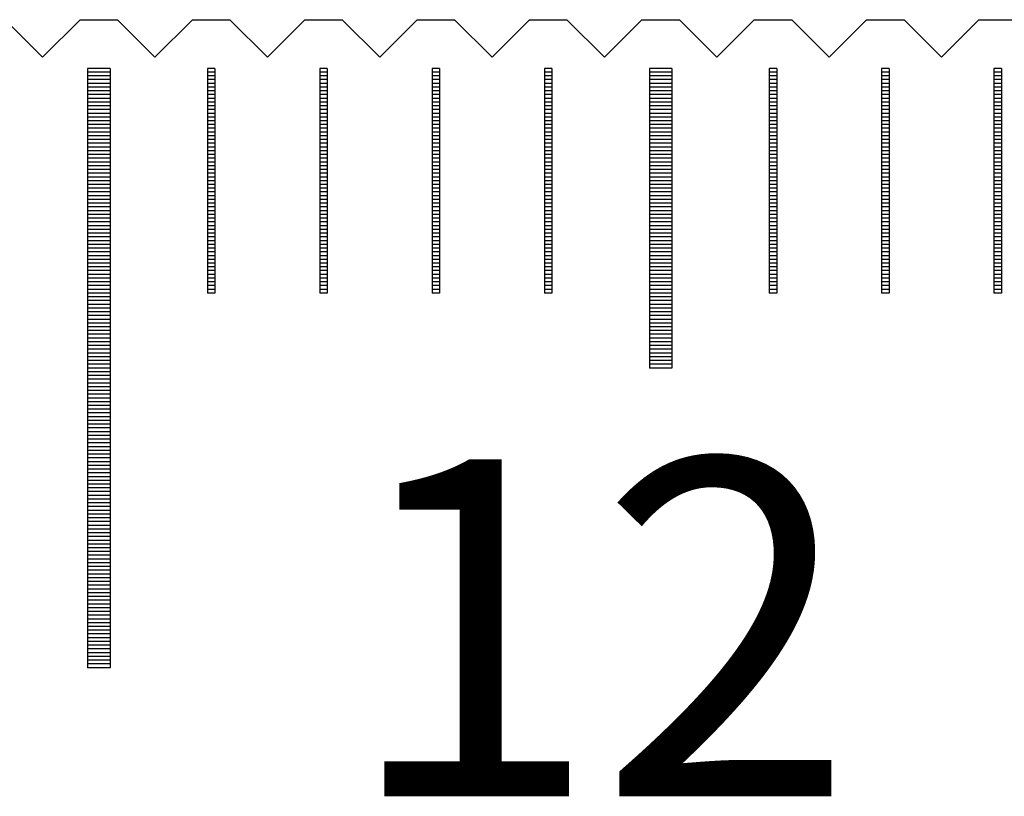
# Model space of a CAD drawing. Units: millimetres. Extents: x 1338 to 2017, y -9279 to -8798.
# Drawn here: x 1541 to 1554, y -9109 to -9098 of the extents above; entities that cross this region are included whole.
import ezdxf

# ---------------------------------------------------------------- set-up
doc = ezdxf.new("R2010")
doc.units = ezdxf.units.MM
for name, color, linetype in [('01', 4, 'Continuous'), ('H', 2, 'Continuous'), ('TXT', 3, 'Continuous'), ('W', 7, 'Continuous')]:
    doc.layers.add(name, color=color, linetype=linetype)
doc.styles.add('TXT-1', font='txt.shx', dxfattribs={"width": 0.9, "bigfont": 'chineset.shx'})

# ---------------------------------------------------------------- blocks, each defined once
blk = doc.blocks.new('A$C595F63F0')
at = {"layer": '01'}
for p, q in [((-127.65, -0.65), (-127.65, -8.65)), ((-127.35, -0.65), (-127.65, -0.65)), ((-127.35, -0.65), (-127.35, -8.65)), ((-120.15, -0.65), (-120.15, -4.65)), ((-119.85, -0.65), (-120.15, -0.65)), ((-119.85, -0.65), (-119.85, -4.65)), ((-119.85, -4.65), (-120.15, -4.65)), ((-127.35, -8.65), (-127.65, -8.65))]:
    blk.add_line(p, q, dxfattribs=at)
at = {"layer": 'H'}
for p, q in [((-127.35, -0.7), (-127.65, -0.7)), ((-127.35, -0.75), (-127.65, -0.75)), ((-125.95, -0.7), (-126.05, -0.7)), ((-125.95, -0.75), (-126.05, -0.75)), ((-124.45, -0.7), (-124.55, -0.7)), ((-124.45, -0.75), (-124.55, -0.75)), ((-122.95, -0.7), (-123.05, -0.7)), ((-122.95, -0.75), (-123.05, -0.75)), ((-121.45, -0.7), (-121.55, -0.7)), ((-121.45, -0.75), (-121.55, -0.75)), ((-119.85, -0.7), (-120.15, -0.7)), ((-119.85, -0.75), (-120.15, -0.75)), ((-118.45, -0.7), (-118.55, -0.7)), ((-118.45, -0.75), (-118.55, -0.75)), ((-116.95, -0.7), (-117.05, -0.7)), ((-116.95, -0.75), (-117.05, -0.75)), ((-115.45, -0.7), (-115.55, -0.7)), ((-115.45, -0.75), (-115.55, -0.75)), ((-127.35, -0.8), (-127.65, -0.8)), ((-127.35, -0.85), (-127.65, -0.85)), ((-127.35, -0.9), (-127.65, -0.9)), ((-125.95, -0.8), (-126.05, -0.8)), ((-125.95, -0.85), (-126.05, -0.85)), ((-125.95, -0.9), (-126.05, -0.9)), ((-124.45, -0.8), (-124.55, -0.8)), ((-124.45, -0.85), (-124.55, -0.85)), ((-124.45, -0.9), (-124.55, -0.9)), ((-122.95, -0.8), (-123.05, -0.8)), ((-122.95, -0.85), (-123.05, -0.85)), ((-122.95, -0.9), (-123.05, -0.9)), ((-121.45, -0.8), (-121.55, -0.8)), ((-121.45, -0.85), (-121.55, -0.85)), ((-121.45, -0.9), (-121.55, -0.9)), ((-119.85, -0.8), (-120.15, -0.8)), ((-119.85, -0.85), (-120.15, -0.85)), ((-119.85, -0.9), (-120.15, -0.9)), ((-118.45, -0.8), (-118.55, -0.8)), ((-118.45, -0.85), (-118.55, -0.85)), ((-118.45, -0.9), (-118.55, -0.9)), ((-116.95, -0.8), (-117.05, -0.8)), ((-116.95, -0.85), (-117.05, -0.85)), ((-116.95, -0.9), (-117.05, -0.9)), ((-115.45, -0.8), (-115.55, -0.8)), ((-115.45, -0.85), (-115.55, -0.85)), ((-115.45, -0.9), (-115.55, -0.9)), ((-127.35, -0.95), (-127.65, -0.95)), ((-127.35, -1), (-127.65, -1)), ((-127.35, -1.05), (-127.65, -1.05)), ((-125.95, -0.95), (-126.05, -0.95)), ((-125.95, -1), (-126.05, -1)), ((-125.95, -1.05), (-126.05, -1.05)), ((-124.45, -0.95), (-124.55, -0.95)), ((-124.45, -1), (-124.55, -1)), ((-124.45, -1.05), (-124.55, -1.05)), ((-122.95, -0.95), (-123.05, -0.95)), ((-122.95, -1), (-123.05, -1)), ((-122.95, -1.05), (-123.05, -1.05)), ((-121.45, -0.95), (-121.55, -0.95)), ((-121.45, -1), (-121.55, -1)), ((-121.45, -1.05), (-121.55, -1.05)), ((-119.85, -0.95), (-120.15, -0.95)), ((-119.85, -1), (-120.15, -1)), ((-119.85, -1.05), (-120.15, -1.05)), ((-118.45, -0.95), (-118.55, -0.95)), ((-118.45, -1), (-118.55, -1)), ((-118.45, -1.05), (-118.55, -1.05)), ((-116.95, -0.95), (-117.05, -0.95)), ((-116.95, -1), (-117.05, -1)), ((-116.95, -1.05), (-117.05, -1.05)), ((-115.45, -0.95), (-115.55, -0.95)), ((-115.45, -1), (-115.55, -1)), ((-115.45, -1.05), (-115.55, -1.05)), ((-127.35, -1.1), (-127.65, -1.1)), ((-127.35, -1.15), (-127.65, -1.15)), ((-125.95, -1.1), (-126.05, -1.1)), ((-125.95, -1.15), (-126.05, -1.15)), ((-124.45, -1.1), (-124.55, -1.1)), ((-124.45, -1.15), (-124.55, -1.15)), ((-122.95, -1.1), (-123.05, -1.1)), ((-122.95, -1.15), (-123.05, -1.15)), ((-121.45, -1.1), (-121.55, -1.1)), ((-121.45, -1.15), (-121.55, -1.15)), ((-119.85, -1.1), (-120.15, -1.1)), ((-119.85, -1.15), (-120.15, -1.15)), ((-118.45, -1.1), (-118.55, -1.1)), ((-118.45, -1.15), (-118.55, -1.15)), ((-116.95, -1.1), (-117.05, -1.1)), ((-116.95, -1.15), (-117.05, -1.15)), ((-115.45, -1.1), (-115.55, -1.1)), ((-115.45, -1.15), (-115.55, -1.15)), ((-127.35, -1.2), (-127.65, -1.2)), ((-127.35, -1.25), (-127.65, -1.25)), ((-127.35, -1.3), (-127.65, -1.3)), ((-125.95, -1.2), (-126.05, -1.2)), ((-125.95, -1.25), (-126.05, -1.25)), ((-125.95, -1.3), (-126.05, -1.3)), ((-124.45, -1.2), (-124.55, -1.2)), ((-124.45, -1.25), (-124.55, -1.25)), ((-124.45, -1.3), (-124.55, -1.3)), ((-122.95, -1.2), (-123.05, -1.2)), ((-122.95, -1.25), (-123.05, -1.25)), ((-122.95, -1.3), (-123.05, -1.3)), ((-121.45, -1.2), (-121.55, -1.2)), ((-121.45, -1.25), (-121.55, -1.25)), ((-121.45, -1.3), (-121.55, -1.3)), ((-119.85, -1.2), (-120.15, -1.2)), ((-119.85, -1.25), (-120.15, -1.25)), ((-119.85, -1.3), (-120.15, -1.3)), ((-118.45, -1.2), (-118.55, -1.2)), ((-118.45, -1.25), (-118.55, -1.25)), ((-118.45, -1.3), (-118.55, -1.3)), ((-116.95, -1.2), (-117.05, -1.2)), ((-116.95, -1.25), (-117.05, -1.25)), ((-116.95, -1.3), (-117.05, -1.3)), ((-115.45, -1.2), (-115.55, -1.2)), ((-115.45, -1.25), (-115.55, -1.25)), ((-115.45, -1.3), (-115.55, -1.3)), ((-127.35, -1.35), (-127.65, -1.35)), ((-127.35, -1.4), (-127.65, -1.4)), ((-125.95, -1.35), (-126.05, -1.35)), ((-125.95, -1.4), (-126.05, -1.4)), ((-124.45, -1.35), (-124.55, -1.35)), ((-124.45, -1.4), (-124.55, -1.4)), ((-122.95, -1.35), (-123.05, -1.35)), ((-122.95, -1.4), (-123.05, -1.4)), ((-121.45, -1.35), (-121.55, -1.35)), ((-121.45, -1.4), (-121.55, -1.4)), ((-119.85, -1.35), (-120.15, -1.35)), ((-119.85, -1.4), (-120.15, -1.4)), ((-118.45, -1.35), (-118.55, -1.35)), ((-118.45, -1.4), (-118.55, -1.4)), ((-116.95, -1.35), (-117.05, -1.35)), ((-116.95, -1.4), (-117.05, -1.4)), ((-115.45, -1.35), (-115.55, -1.35)), ((-115.45, -1.4), (-115.55, -1.4)), ((-127.35, -1.45), (-127.65, -1.45)), ((-127.35, -1.5), (-127.65, -1.5)), ((-127.35, -1.55), (-127.65, -1.55)), ((-125.95, -1.45), (-126.05, -1.45)), ((-125.95, -1.5), (-126.05, -1.5)), ((-125.95, -1.55), (-126.05, -1.55)), ((-124.45, -1.45), (-124.55, -1.45)), ((-124.45, -1.5), (-124.55, -1.5)), ((-124.45, -1.55), (-124.55, -1.55)), ((-122.95, -1.45), (-123.05, -1.45)), ((-122.95, -1.5), (-123.05, -1.5)), ((-122.95, -1.55), (-123.05, -1.55)), ((-121.45, -1.45), (-121.55, -1.45)), ((-121.45, -1.5), (-121.55, -1.5)), ((-121.45, -1.55), (-121.55, -1.55)), ((-119.85, -1.45), (-120.15, -1.45)), ((-119.85, -1.5), (-120.15, -1.5)), ((-119.85, -1.55), (-120.15, -1.55)), ((-118.45, -1.45), (-118.55, -1.45)), ((-118.45, -1.5), (-118.55, -1.5)), ((-118.45, -1.55), (-118.55, -1.55)), ((-116.95, -1.45), (-117.05, -1.45)), ((-116.95, -1.5), (-117.05, -1.5)), ((-116.95, -1.55), (-117.05, -1.55)), ((-115.45, -1.45), (-115.55, -1.45)), ((-115.45, -1.5), (-115.55, -1.5)), ((-115.45, -1.55), (-115.55, -1.55)), ((-127.35, -1.6), (-127.65, -1.6)), ((-127.35, -1.65), (-127.65, -1.65)), ((-127.35, -1.7), (-127.65, -1.7)), ((-125.95, -1.6), (-126.05, -1.6)), ((-125.95, -1.65), (-126.05, -1.65)), ((-125.95, -1.7), (-126.05, -1.7)), ((-124.45, -1.6), (-124.55, -1.6)), ((-124.45, -1.65), (-124.55, -1.65)), ((-124.45, -1.7), (-124.55, -1.7)), ((-122.95, -1.6), (-123.05, -1.6)), ((-122.95, -1.65), (-123.05, -1.65)), ((-122.95, -1.7), (-123.05, -1.7)), ((-121.45, -1.6), (-121.55, -1.6)), ((-121.45, -1.65), (-121.55, -1.65)), ((-121.45, -1.7), (-121.55, -1.7)), ((-119.85, -1.6), (-120.15, -1.6)), ((-119.85, -1.65), (-120.15, -1.65)), ((-119.85, -1.7), (-120.15, -1.7)), ((-118.45, -1.6), (-118.55, -1.6)), ((-118.45, -1.65), (-118.55, -1.65)), ((-118.45, -1.7), (-118.55, -1.7)), ((-116.95, -1.6), (-117.05, -1.6)), ((-116.95, -1.65), (-117.05, -1.65)), ((-116.95, -1.7), (-117.05, -1.7)), ((-115.45, -1.6), (-115.55, -1.6)), ((-115.45, -1.65), (-115.55, -1.65)), ((-115.45, -1.7), (-115.55, -1.7)), ((-127.35, -1.75), (-127.65, -1.75)), ((-127.35, -1.8), (-127.65, -1.8)), ((-125.95, -1.75), (-126.05, -1.75)), ((-125.95, -1.8), (-126.05, -1.8)), ((-124.45, -1.75), (-124.55, -1.75)), ((-124.45, -1.8), (-124.55, -1.8)), ((-122.95, -1.75), (-123.05, -1.75)), ((-122.95, -1.8), (-123.05, -1.8)), ((-121.45, -1.75), (-121.55, -1.75)), ((-121.45, -1.8), (-121.55, -1.8)), ((-119.85, -1.75), (-120.15, -1.75)), ((-119.85, -1.8), (-120.15, -1.8)), ((-118.45, -1.75), (-118.55, -1.75)), ((-118.45, -1.8), (-118.55, -1.8)), ((-116.95, -1.75), (-117.05, -1.75)), ((-116.95, -1.8), (-117.05, -1.8)), ((-115.45, -1.75), (-115.55, -1.75)), ((-115.45, -1.8), (-115.55, -1.8)), ((-127.35, -1.85), (-127.65, -1.85)), ((-127.35, -1.9), (-127.65, -1.9)), ((-127.35, -1.95), (-127.65, -1.95)), ((-125.95, -1.85), (-126.05, -1.85)), ((-125.95, -1.9), (-126.05, -1.9)), ((-125.95, -1.95), (-126.05, -1.95)), ((-124.45, -1.85), (-124.55, -1.85)), ((-124.45, -1.9), (-124.55, -1.9)), ((-124.45, -1.95), (-124.55, -1.95)), ((-122.95, -1.85), (-123.05, -1.85)), ((-122.95, -1.9), (-123.05, -1.9)), ((-122.95, -1.95), (-123.05, -1.95)), ((-121.45, -1.85), (-121.55, -1.85)), ((-121.45, -1.9), (-121.55, -1.9)), ((-121.45, -1.95), (-121.55, -1.95)), ((-119.85, -1.85), (-120.15, -1.85)), ((-119.85, -1.9), (-120.15, -1.9)), ((-119.85, -1.95), (-120.15, -1.95)), ((-118.45, -1.85), (-118.55, -1.85)), ((-118.45, -1.9), (-118.55, -1.9)), ((-118.45, -1.95), (-118.55, -1.95)), ((-116.95, -1.85), (-117.05, -1.85)), ((-116.95, -1.9), (-117.05, -1.9)), ((-116.95, -1.95), (-117.05, -1.95)), ((-115.45, -1.85), (-115.55, -1.85)), ((-115.45, -1.9), (-115.55, -1.9)), ((-115.45, -1.95), (-115.55, -1.95)), ((-127.35, -2), (-127.65, -2)), ((-127.35, -2.05), (-127.65, -2.05)), ((-127.35, -2.1), (-127.65, -2.1)), ((-125.95, -2), (-126.05, -2)), ((-125.95, -2.05), (-126.05, -2.05)), ((-125.95, -2.1), (-126.05, -2.1)), ((-124.45, -2), (-124.55, -2)), ((-124.45, -2.05), (-124.55, -2.05)), ((-124.45, -2.1), (-124.55, -2.1)), ((-122.95, -2), (-123.05, -2)), ((-122.95, -2.05), (-123.05, -2.05)), ((-122.95, -2.1), (-123.05, -2.1)), ((-121.45, -2), (-121.55, -2)), ((-121.45, -2.05), (-121.55, -2.05)), ((-121.45, -2.1), (-121.55, -2.1)), ((-119.85, -2), (-120.15, -2)), ((-119.85, -2.05), (-120.15, -2.05)), ((-119.85, -2.1), (-120.15, -2.1)), ((-118.45, -2), (-118.55, -2)), ((-118.45, -2.05), (-118.55, -2.05)), ((-118.45, -2.1), (-118.55, -2.1)), ((-116.95, -2), (-117.05, -2)), ((-116.95, -2.05), (-117.05, -2.05)), ((-116.95, -2.1), (-117.05, -2.1)), ((-115.45, -2), (-115.55, -2)), ((-115.45, -2.05), (-115.55, -2.05)), ((-115.45, -2.1), (-115.55, -2.1)), ((-127.35, -2.15), (-127.65, -2.15)), ((-127.35, -2.2), (-127.65, -2.2)), ((-125.95, -2.15), (-126.05, -2.15)), ((-125.95, -2.2), (-126.05, -2.2)), ((-124.45, -2.15), (-124.55, -2.15)), ((-124.45, -2.2), (-124.55, -2.2)), ((-122.95, -2.15), (-123.05, -2.15)), ((-122.95, -2.2), (-123.05, -2.2)), ((-121.45, -2.15), (-121.55, -2.15)), ((-121.45, -2.2), (-121.55, -2.2)), ((-119.85, -2.15), (-120.15, -2.15)), ((-119.85, -2.2), (-120.15, -2.2)), ((-118.45, -2.15), (-118.55, -2.15)), ((-118.45, -2.2), (-118.55, -2.2)), ((-116.95, -2.15), (-117.05, -2.15)), ((-116.95, -2.2), (-117.05, -2.2)), ((-115.45, -2.15), (-115.55, -2.15)), ((-115.45, -2.2), (-115.55, -2.2)), ((-127.35, -2.25), (-127.65, -2.25)), ((-127.35, -2.3), (-127.65, -2.3)), ((-127.35, -2.35), (-127.65, -2.35)), ((-125.95, -2.25), (-126.05, -2.25)), ((-125.95, -2.3), (-126.05, -2.3)), ((-125.95, -2.35), (-126.05, -2.35)), ((-124.45, -2.25), (-124.55, -2.25)), ((-124.45, -2.3), (-124.55, -2.3)), ((-124.45, -2.35), (-124.55, -2.35)), ((-122.95, -2.25), (-123.05, -2.25)), ((-122.95, -2.3), (-123.05, -2.3)), ((-122.95, -2.35), (-123.05, -2.35)), ((-121.45, -2.25), (-121.55, -2.25)), ((-121.45, -2.3), (-121.55, -2.3)), ((-121.45, -2.35), (-121.55, -2.35)), ((-119.85, -2.25), (-120.15, -2.25)), ((-119.85, -2.3), (-120.15, -2.3)), ((-119.85, -2.35), (-120.15, -2.35)), ((-118.45, -2.25), (-118.55, -2.25)), ((-118.45, -2.3), (-118.55, -2.3)), ((-118.45, -2.35), (-118.55, -2.35)), ((-116.95, -2.25), (-117.05, -2.25)), ((-116.95, -2.3), (-117.05, -2.3)), ((-116.95, -2.35), (-117.05, -2.35)), ((-115.45, -2.25), (-115.55, -2.25)), ((-115.45, -2.3), (-115.55, -2.3)), ((-115.45, -2.35), (-115.55, -2.35)), ((-127.35, -2.4), (-127.65, -2.4)), ((-127.35, -2.45), (-127.65, -2.45)), ((-125.95, -2.4), (-126.05, -2.4)), ((-125.95, -2.45), (-126.05, -2.45)), ((-124.45, -2.4), (-124.55, -2.4)), ((-124.45, -2.45), (-124.55, -2.45)), ((-122.95, -2.4), (-123.05, -2.4)), ((-122.95, -2.45), (-123.05, -2.45)), ((-121.45, -2.4), (-121.55, -2.4)), ((-121.45, -2.45), (-121.55, -2.45)), ((-119.85, -2.4), (-120.15, -2.4)), ((-119.85, -2.45), (-120.15, -2.45)), ((-118.45, -2.4), (-118.55, -2.4)), ((-118.45, -2.45), (-118.55, -2.45)), ((-116.95, -2.4), (-117.05, -2.4)), ((-116.95, -2.45), (-117.05, -2.45)), ((-115.45, -2.4), (-115.55, -2.4)), ((-115.45, -2.45), (-115.55, -2.45)), ((-127.35, -2.5), (-127.65, -2.5)), ((-127.35, -2.55), (-127.65, -2.55)), ((-127.35, -2.6), (-127.65, -2.6)), ((-125.95, -2.5), (-126.05, -2.5)), ((-125.95, -2.55), (-126.05, -2.55)), ((-125.95, -2.6), (-126.05, -2.6)), ((-124.45, -2.5), (-124.55, -2.5)), ((-124.45, -2.55), (-124.55, -2.55)), ((-124.45, -2.6), (-124.55, -2.6)), ((-122.95, -2.5), (-123.05, -2.5)), ((-122.95, -2.55), (-123.05, -2.55)), ((-122.95, -2.6), (-123.05, -2.6)), ((-121.45, -2.5), (-121.55, -2.5)), ((-121.45, -2.55), (-121.55, -2.55)), ((-121.45, -2.6), (-121.55, -2.6)), ((-119.85, -2.5), (-120.15, -2.5)), ((-119.85, -2.55), (-120.15, -2.55)), ((-119.85, -2.6), (-120.15, -2.6)), ((-118.45, -2.5), (-118.55, -2.5)), ((-118.45, -2.55), (-118.55, -2.55)), ((-118.45, -2.6), (-118.55, -2.6)), ((-116.95, -2.5), (-117.05, -2.5)), ((-116.95, -2.55), (-117.05, -2.55)), ((-116.95, -2.6), (-117.05, -2.6)), ((-115.45, -2.5), (-115.55, -2.5)), ((-115.45, -2.55), (-115.55, -2.55)), ((-115.45, -2.6), (-115.55, -2.6)), ((-127.35, -2.65), (-127.65, -2.65)), ((-127.35, -2.7), (-127.65, -2.7)), ((-127.35, -2.75), (-127.65, -2.75)), ((-125.95, -2.65), (-126.05, -2.65)), ((-125.95, -2.7), (-126.05, -2.7)), ((-125.95, -2.75), (-126.05, -2.75)), ((-124.45, -2.65), (-124.55, -2.65)), ((-124.45, -2.7), (-124.55, -2.7)), ((-124.45, -2.75), (-124.55, -2.75)), ((-122.95, -2.65), (-123.05, -2.65)), ((-122.95, -2.7), (-123.05, -2.7)), ((-122.95, -2.75), (-123.05, -2.75)), ((-121.45, -2.65), (-121.55, -2.65)), ((-121.45, -2.7), (-121.55, -2.7)), ((-121.45, -2.75), (-121.55, -2.75)), ((-119.85, -2.65), (-120.15, -2.65)), ((-119.85, -2.7), (-120.15, -2.7)), ((-119.85, -2.75), (-120.15, -2.75)), ((-118.45, -2.65), (-118.55, -2.65)), ((-118.45, -2.7), (-118.55, -2.7)), ((-118.45, -2.75), (-118.55, -2.75)), ((-116.95, -2.65), (-117.05, -2.65)), ((-116.95, -2.7), (-117.05, -2.7)), ((-116.95, -2.75), (-117.05, -2.75)), ((-115.45, -2.65), (-115.55, -2.65)), ((-115.45, -2.7), (-115.55, -2.7)), ((-115.45, -2.75), (-115.55, -2.75)), ((-127.35, -2.8), (-127.65, -2.8)), ((-127.35, -2.85), (-127.65, -2.85)), ((-125.95, -2.8), (-126.05, -2.8)), ((-125.95, -2.85), (-126.05, -2.85)), ((-124.45, -2.8), (-124.55, -2.8)), ((-124.45, -2.85), (-124.55, -2.85)), ((-122.95, -2.8), (-123.05, -2.8)), ((-122.95, -2.85), (-123.05, -2.85)), ((-121.45, -2.8), (-121.55, -2.8)), ((-121.45, -2.85), (-121.55, -2.85)), ((-119.85, -2.8), (-120.15, -2.8)), ((-119.85, -2.85), (-120.15, -2.85)), ((-118.45, -2.8), (-118.55, -2.8)), ((-118.45, -2.85), (-118.55, -2.85)), ((-116.95, -2.8), (-117.05, -2.8)), ((-116.95, -2.85), (-117.05, -2.85)), ((-115.45, -2.8), (-115.55, -2.8)), ((-115.45, -2.85), (-115.55, -2.85)), ((-127.35, -2.9), (-127.65, -2.9)), ((-127.35, -2.95), (-127.65, -2.95)), ((-127.35, -3), (-127.65, -3)), ((-125.95, -2.9), (-126.05, -2.9)), ((-125.95, -2.95), (-126.05, -2.95)), ((-125.95, -3), (-126.05, -3)), ((-124.45, -2.9), (-124.55, -2.9)), ((-124.45, -2.95), (-124.55, -2.95)), ((-124.45, -3), (-124.55, -3)), ((-122.95, -2.9), (-123.05, -2.9)), ((-122.95, -2.95), (-123.05, -2.95)), ((-122.95, -3), (-123.05, -3)), ((-121.45, -2.9), (-121.55, -2.9)), ((-121.45, -2.95), (-121.55, -2.95)), ((-121.45, -3), (-121.55, -3)), ((-119.85, -2.9), (-120.15, -2.9)), ((-119.85, -2.95), (-120.15, -2.95)), ((-119.85, -3), (-120.15, -3)), ((-118.45, -2.9), (-118.55, -2.9)), ((-118.45, -2.95), (-118.55, -2.95)), ((-118.45, -3), (-118.55, -3)), ((-116.95, -2.9), (-117.05, -2.9)), ((-116.95, -2.95), (-117.05, -2.95)), ((-116.95, -3), (-117.05, -3)), ((-115.45, -2.9), (-115.55, -2.9)), ((-115.45, -2.95), (-115.55, -2.95)), ((-115.45, -3), (-115.55, -3)), ((-127.35, -3.05), (-127.65, -3.05)), ((-127.35, -3.1), (-127.65, -3.1)), ((-127.35, -3.15), (-127.65, -3.15)), ((-125.95, -3.05), (-126.05, -3.05)), ((-125.95, -3.1), (-126.05, -3.1)), ((-125.95, -3.15), (-126.05, -3.15)), ((-124.45, -3.05), (-124.55, -3.05)), ((-124.45, -3.1), (-124.55, -3.1)), ((-124.45, -3.15), (-124.55, -3.15)), ((-122.95, -3.05), (-123.05, -3.05)), ((-122.95, -3.1), (-123.05, -3.1)), ((-122.95, -3.15), (-123.05, -3.15)), ((-121.45, -3.05), (-121.55, -3.05)), ((-121.45, -3.1), (-121.55, -3.1)), ((-121.45, -3.15), (-121.55, -3.15)), ((-119.85, -3.05), (-120.15, -3.05)), ((-119.85, -3.1), (-120.15, -3.1)), ((-119.85, -3.15), (-120.15, -3.15)), ((-118.45, -3.05), (-118.55, -3.05)), ((-118.45, -3.1), (-118.55, -3.1)), ((-118.45, -3.15), (-118.55, -3.15)), ((-116.95, -3.05), (-117.05, -3.05)), ((-116.95, -3.1), (-117.05, -3.1)), ((-116.95, -3.15), (-117.05, -3.15)), ((-115.45, -3.05), (-115.55, -3.05)), ((-115.45, -3.1), (-115.55, -3.1)), ((-115.45, -3.15), (-115.55, -3.15)), ((-127.35, -3.2), (-127.65, -3.2)), ((-127.35, -3.25), (-127.65, -3.25)), ((-125.95, -3.2), (-126.05, -3.2)), ((-125.95, -3.25), (-126.05, -3.25)), ((-124.45, -3.2), (-124.55, -3.2)), ((-124.45, -3.25), (-124.55, -3.25)), ((-122.95, -3.2), (-123.05, -3.2)), ((-122.95, -3.25), (-123.05, -3.25)), ((-121.45, -3.2), (-121.55, -3.2)), ((-121.45, -3.25), (-121.55, -3.25)), ((-119.85, -3.2), (-120.15, -3.2)), ((-119.85, -3.25), (-120.15, -3.25)), ((-118.45, -3.2), (-118.55, -3.2)), ((-118.45, -3.25), (-118.55, -3.25)), ((-116.95, -3.2), (-117.05, -3.2)), ((-116.95, -3.25), (-117.05, -3.25)), ((-115.45, -3.2), (-115.55, -3.2)), ((-115.45, -3.25), (-115.55, -3.25)), ((-127.35, -3.3), (-127.65, -3.3)), ((-127.35, -3.35), (-127.65, -3.35)), ((-127.35, -3.4), (-127.65, -3.4)), ((-125.95, -3.3), (-126.05, -3.3)), ((-125.95, -3.35), (-126.05, -3.35)), ((-125.95, -3.4), (-126.05, -3.4)), ((-124.45, -3.3), (-124.55, -3.3)), ((-124.45, -3.35), (-124.55, -3.35)), ((-124.45, -3.4), (-124.55, -3.4)), ((-122.95, -3.3), (-123.05, -3.3)), ((-122.95, -3.35), (-123.05, -3.35)), ((-122.95, -3.4), (-123.05, -3.4)), ((-121.45, -3.3), (-121.55, -3.3)), ((-121.45, -3.35), (-121.55, -3.35)), ((-121.45, -3.4), (-121.55, -3.4)), ((-119.85, -3.3), (-120.15, -3.3)), ((-119.85, -3.35), (-120.15, -3.35)), ((-119.85, -3.4), (-120.15, -3.4)), ((-118.45, -3.3), (-118.55, -3.3)), ((-118.45, -3.35), (-118.55, -3.35)), ((-118.45, -3.4), (-118.55, -3.4)), ((-116.95, -3.3), (-117.05, -3.3)), ((-116.95, -3.35), (-117.05, -3.35)), ((-116.95, -3.4), (-117.05, -3.4)), ((-115.45, -3.3), (-115.55, -3.3)), ((-115.45, -3.35), (-115.55, -3.35)), ((-115.45, -3.4), (-115.55, -3.4)), ((-127.35, -3.45), (-127.65, -3.45)), ((-127.35, -3.5), (-127.65, -3.5)), ((-125.95, -3.45), (-126.05, -3.45)), ((-125.95, -3.5), (-126.05, -3.5)), ((-124.45, -3.45), (-124.55, -3.45)), ((-124.45, -3.5), (-124.55, -3.5)), ((-122.95, -3.45), (-123.05, -3.45)), ((-122.95, -3.5), (-123.05, -3.5)), ((-121.45, -3.45), (-121.55, -3.45)), ((-121.45, -3.5), (-121.55, -3.5)), ((-119.85, -3.45), (-120.15, -3.45)), ((-119.85, -3.5), (-120.15, -3.5)), ((-118.45, -3.45), (-118.55, -3.45)), ((-118.45, -3.5), (-118.55, -3.5)), ((-116.95, -3.45), (-117.05, -3.45)), ((-116.95, -3.5), (-117.05, -3.5)), ((-115.45, -3.45), (-115.55, -3.45)), ((-115.45, -3.5), (-115.55, -3.5)), ((-127.35, -3.55), (-127.65, -3.55)), ((-127.35, -3.6), (-127.65, -3.6)), ((-127.35, -3.65), (-127.65, -3.65)), ((-125.95, -3.55), (-126.05, -3.55)), ((-125.95, -3.6), (-126.05, -3.6)), ((-124.45, -3.55), (-124.55, -3.55)), ((-124.45, -3.6), (-124.55, -3.6)), ((-122.95, -3.55), (-123.05, -3.55)), ((-122.95, -3.6), (-123.05, -3.6)), ((-121.45, -3.55), (-121.55, -3.55)), ((-121.45, -3.6), (-121.55, -3.6)), ((-119.85, -3.55), (-120.15, -3.55)), ((-119.85, -3.6), (-120.15, -3.6)), ((-119.85, -3.65), (-120.15, -3.65)), ((-118.45, -3.55), (-118.55, -3.55)), ((-118.45, -3.6), (-118.55, -3.6)), ((-116.95, -3.55), (-117.05, -3.55)), ((-116.95, -3.6), (-117.05, -3.6)), ((-115.45, -3.55), (-115.55, -3.55)), ((-115.45, -3.6), (-115.55, -3.6)), ((-127.35, -3.7), (-127.65, -3.7)), ((-127.35, -3.75), (-127.65, -3.75)), ((-127.35, -3.8), (-127.65, -3.8)), ((-119.85, -3.7), (-120.15, -3.7)), ((-119.85, -3.75), (-120.15, -3.75)), ((-119.85, -3.8), (-120.15, -3.8)), ((-127.35, -3.85), (-127.65, -3.85)), ((-127.35, -3.9), (-127.65, -3.9)), ((-119.85, -3.85), (-120.15, -3.85)), ((-119.85, -3.9), (-120.15, -3.9)), ((-127.35, -3.95), (-127.65, -3.95)), ((-127.35, -4), (-127.65, -4)), ((-127.35, -4.05), (-127.65, -4.05)), ((-119.85, -3.95), (-120.15, -3.95)), ((-119.85, -4), (-120.15, -4)), ((-119.85, -4.05), (-120.15, -4.05)), ((-127.35, -4.1), (-127.65, -4.1)), ((-127.35, -4.15), (-127.65, -4.15)), ((-127.35, -4.2), (-127.65, -4.2)), ((-119.85, -4.1), (-120.15, -4.1)), ((-119.85, -4.15), (-120.15, -4.15)), ((-119.85, -4.2), (-120.15, -4.2)), ((-127.35, -4.25), (-127.65, -4.25)), ((-127.35, -4.3), (-127.65, -4.3)), ((-119.85, -4.25), (-120.15, -4.25)), ((-119.85, -4.3), (-120.15, -4.3)), ((-127.35, -4.35), (-127.65, -4.35)), ((-127.35, -4.4), (-127.65, -4.4)), ((-127.35, -4.45), (-127.65, -4.45)), ((-119.85, -4.35), (-120.15, -4.35)), ((-119.85, -4.4), (-120.15, -4.4)), ((-119.85, -4.45), (-120.15, -4.45)), ((-127.35, -4.5), (-127.65, -4.5)), ((-127.35, -4.55), (-127.65, -4.55)), ((-127.35, -4.6), (-127.65, -4.6)), ((-119.85, -4.5), (-120.15, -4.5)), ((-119.85, -4.55), (-120.15, -4.55)), ((-119.85, -4.6), (-120.15, -4.6)), ((-127.35, -4.65), (-127.65, -4.65)), ((-127.35, -4.7), (-127.65, -4.7)), ((-127.35, -4.75), (-127.65, -4.75)), ((-127.35, -4.8), (-127.65, -4.8)), ((-127.35, -4.85), (-127.65, -4.85)), ((-127.35, -4.9), (-127.65, -4.9)), ((-127.35, -4.95), (-127.65, -4.95)), ((-127.35, -5), (-127.65, -5)), ((-127.35, -5.05), (-127.65, -5.05)), ((-127.35, -5.1), (-127.65, -5.1)), ((-127.35, -5.15), (-127.65, -5.15)), ((-127.35, -5.2), (-127.65, -5.2)), ((-127.35, -5.25), (-127.65, -5.25)), ((-127.35, -5.3), (-127.65, -5.3)), ((-127.35, -5.35), (-127.65, -5.35)), ((-127.35, -5.4), (-127.65, -5.4)), ((-127.35, -5.45), (-127.65, -5.45)), ((-127.35, -5.5), (-127.65, -5.5)), ((-127.35, -5.55), (-127.65, -5.55)), ((-127.35, -5.6), (-127.65, -5.6)), ((-127.35, -5.65), (-127.65, -5.65)), ((-127.35, -5.7), (-127.65, -5.7)), ((-127.35, -5.75), (-127.65, -5.75)), ((-127.35, -5.8), (-127.65, -5.8)), ((-127.35, -5.85), (-127.65, -5.85)), ((-127.35, -5.9), (-127.65, -5.9)), ((-127.35, -5.95), (-127.65, -5.95)), ((-127.35, -6), (-127.65, -6)), ((-127.35, -6.05), (-127.65, -6.05)), ((-127.35, -6.1), (-127.65, -6.1)), ((-127.35, -6.15), (-127.65, -6.15)), ((-127.35, -6.2), (-127.65, -6.2)), ((-127.35, -6.25), (-127.65, -6.25)), ((-127.35, -6.3), (-127.65, -6.3)), ((-127.35, -6.35), (-127.65, -6.35)), ((-127.35, -6.4), (-127.65, -6.4)), ((-127.35, -6.45), (-127.65, -6.45)), ((-127.35, -6.5), (-127.65, -6.5)), ((-127.35, -6.55), (-127.65, -6.55)), ((-127.35, -6.6), (-127.65, -6.6)), ((-127.35, -6.65), (-127.65, -6.65)), ((-127.35, -6.7), (-127.65, -6.7)), ((-127.35, -6.75), (-127.65, -6.75)), ((-127.35, -6.8), (-127.65, -6.8)), ((-127.35, -6.85), (-127.65, -6.85)), ((-127.35, -6.9), (-127.65, -6.9)), ((-127.35, -6.95), (-127.65, -6.95)), ((-127.35, -7), (-127.65, -7)), ((-127.35, -7.05), (-127.65, -7.05)), ((-127.35, -7.1), (-127.65, -7.1)), ((-127.35, -7.15), (-127.65, -7.15)), ((-127.35, -7.2), (-127.65, -7.2)), ((-127.35, -7.25), (-127.65, -7.25)), ((-127.35, -7.3), (-127.65, -7.3)), ((-127.35, -7.35), (-127.65, -7.35)), ((-127.35, -7.4), (-127.65, -7.4)), ((-127.35, -7.45), (-127.65, -7.45)), ((-127.35, -7.5), (-127.65, -7.5)), ((-127.35, -7.55), (-127.65, -7.55)), ((-127.35, -7.6), (-127.65, -7.6)), ((-127.35, -7.65), (-127.65, -7.65)), ((-127.35, -7.7), (-127.65, -7.7)), ((-127.35, -7.75), (-127.65, -7.75)), ((-127.35, -7.8), (-127.65, -7.8)), ((-127.35, -7.85), (-127.65, -7.85)), ((-127.35, -7.9), (-127.65, -7.9)), ((-127.35, -7.95), (-127.65, -7.95)), ((-127.35, -8), (-127.65, -8)), ((-127.35, -8.05), (-127.65, -8.05)), ((-127.35, -8.1), (-127.65, -8.1)), ((-127.35, -8.15), (-127.65, -8.15)), ((-127.35, -8.2), (-127.65, -8.2)), ((-127.35, -8.25), (-127.65, -8.25)), ((-127.35, -8.3), (-127.65, -8.3)), ((-127.35, -8.35), (-127.65, -8.35)), ((-127.35, -8.4), (-127.65, -8.4)), ((-127.35, -8.45), (-127.65, -8.45)), ((-127.35, -8.5), (-127.65, -8.5)), ((-127.35, -8.55), (-127.65, -8.55)), ((-127.35, -8.6), (-127.65, -8.6))]:
    blk.add_line(p, q, dxfattribs=at)
at = {"layer": 'W'}
for p, q in [((-126.05, -0.65), (-126.05, -3.65)), ((-125.95, -0.65), (-126.05, -0.65)), ((-125.95, -0.65), (-125.95, -3.65)), ((-124.55, -0.65), (-124.55, -3.65)), ((-124.45, -0.65), (-124.55, -0.65)), ((-124.45, -0.65), (-124.45, -3.65)), ((-123.05, -0.65), (-123.05, -3.65)), ((-122.95, -0.65), (-123.05, -0.65)), ((-122.95, -0.65), (-122.95, -3.65)), ((-121.55, -0.65), (-121.55, -3.65)), ((-121.45, -0.65), (-121.55, -0.65)), ((-121.45, -0.65), (-121.45, -3.65)), ((-118.55, -0.65), (-118.55, -3.65)), ((-118.45, -0.65), (-118.55, -0.65)), ((-118.45, -0.65), (-118.45, -3.65)), ((-117.05, -0.65), (-117.05, -3.65)), ((-116.95, -0.65), (-117.05, -0.65)), ((-116.95, -0.65), (-116.95, -3.65)), ((-115.55, -0.65), (-115.55, -3.65)), ((-115.45, -0.65), (-115.55, -0.65)), ((-115.45, -0.65), (-115.45, -3.65)), ((-125.95, -3.65), (-126.05, -3.65)), ((-125.95, -3.65), (-126.05, -3.65)), ((-124.45, -3.65), (-124.55, -3.65)), ((-124.45, -3.65), (-124.55, -3.65)), ((-122.95, -3.65), (-123.05, -3.65)), ((-122.95, -3.65), (-123.05, -3.65)), ((-121.45, -3.65), (-121.55, -3.65)), ((-121.45, -3.65), (-121.55, -3.65)), ((-118.45, -3.65), (-118.55, -3.65)), ((-118.45, -3.65), (-118.55, -3.65)), ((-116.95, -3.65), (-117.05, -3.65)), ((-116.95, -3.65), (-117.05, -3.65)), ((-115.45, -3.65), (-115.55, -3.65)), ((-115.45, -3.65), (-115.55, -3.65))]:
    blk.add_line(p, q, dxfattribs=at)
at = {"layer": 'TXT', "insert": (-117.415, -5.867), "char_height": 4.5, "width": 15.1049, "attachment_point": 3, "style": 'TXT-1'}
blk.add_mtext('{\\fArial|b0|i0|c0|p34;12}', dxfattribs=at)

msp = doc.modelspace()

# ---------------------------------------------------------------- linework, layer by layer
at = {"layer": 'W'}
msp.add_lwpolyline([(1540.4274, -9098.2011), (1540.9274, -9098.7011), (1541.4274, -9098.2011), (1541.9274, -9098.2011), (1542.4274, -9098.7011), (1542.9274, -9098.2011), (1543.4274, -9098.2011), (1543.9274, -9098.7011), (1544.4274, -9098.2011), (1544.9274, -9098.2011), (1545.4274, -9098.7011), (1545.9274, -9098.2011), (1546.4274, -9098.2011), (1546.9274, -9098.7011), (1547.4274, -9098.2011), (1547.9274, -9098.2011), (1548.4274, -9098.7011), (1548.9274, -9098.2011), (1549.4274, -9098.2011), (1549.9274, -9098.7011), (1550.4274, -9098.2011), (1550.9274, -9098.2011), (1551.4274, -9098.7011), (1551.9274, -9098.2011), (1552.4274, -9098.2011), (1552.9274, -9098.7011), (1553.4274, -9098.2011), (1553.9274, -9098.2011)], dxfattribs=at)

# ---------------------------------------------------------------- block references
msp.add_blockref('A$C595F63F0', (1669.1774, -9098.2011))

doc.saveas('drawing.dxf')
